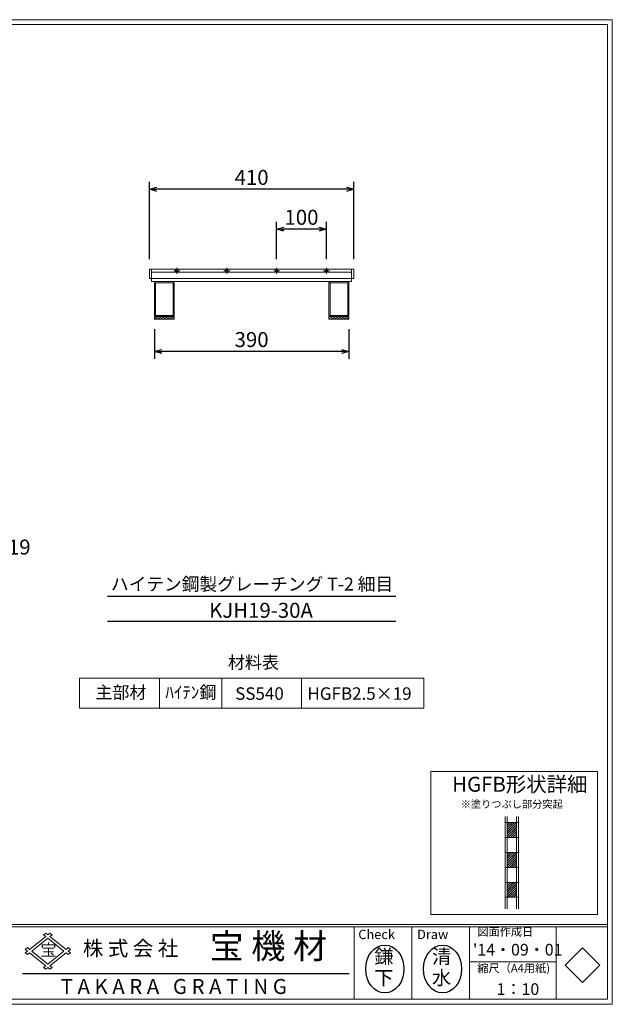
# Model space of a CAD drawing. Units: millimetres. Extents: x 0 to 2790, y 0 to 1973.
# Drawn here: x 1601 to 2790, y 0 to 1973 of the extents above; entities that cross this region are included whole.
import ezdxf

# ---------------------------------------------------------------- set-up
doc = ezdxf.new("R2010")
doc.units = ezdxf.units.MM
doc.linetypes.add('CENTER', pattern=[10, 6.25, -1.25, 1.25, -1.25])
for name, color, linetype, lineweight in [('エンボス', 4, 'Continuous', 5), ('寸法線', 2, 'Continuous', 9), ('嵩上断面', 112, 'Continuous', 13), ('本体', 7, 'Continuous', 13)]:
    doc.layers.add(name, color=color, linetype=linetype, lineweight=lineweight)
doc.layers.add('外枠', color=7, linetype='Continuous')
doc.dimstyles.new('ISO-25', dxfattribs={"dimscale": 10, "dimtxt": 3, "dimasz": 1.5, "dimexe": 1.5, "dimexo": 2, "dimgap": 0.5, "dimtad": 1, "dimdsep": 46, "dimtxsty": 'Standard', "dimblk": 'OPEN30', "dimcen": 2.5, "dimadec": 0, "dimazin": 0, "dimtfac": 1, "dimtmove": 0, "dimatfit": 0, "dimldrblk": 'OPEN30', "dimfxl": 1, "dimarcsym": 0})

# ---------------------------------------------------------------- blocks, each defined once
blk = doc.blocks.new('_Open30')
at = {"color": 0, "linetype": 'ByBlock', "lineweight": -2}
for p, q in [((-1, 0.27), (0, 0)), ((0, 0), (-1, -0.27)), ((0, 0), (-1, 0))]:
    blk.add_line(p, q, dxfattribs=at)
blk = doc.blocks.new('*D9')
at = {"layer": 'Defpoints', "color": 0, "linetype": 'Continuous'}
for p in [(2116.3, 1553.3), (2116.3, 1473.3), (2216.3, 1473.3)]:
    blk.add_point(p, dxfattribs=at)
at = {"layer": '寸法線', "color": 0, "linetype": 'Continuous', "lineweight": -2}
for p, q in [((2116.3, 1493.3), (2116.3, 1568.3)), ((2216.3, 1493.3), (2216.3, 1568.3)), ((2201.3, 1553.3), (2131.3, 1553.3))]:
    blk.add_line(p, q, dxfattribs=at)
at = {"layer": '寸法線', "color": 0, "linetype": 'Continuous', "lineweight": -2, "xscale": 15, "yscale": 15, "zscale": 15, "rotation": 180}
blk.add_blockref('_Open30', (2116.3, 1553.3), dxfattribs=at)
at = {"layer": '寸法線', "color": 0, "linetype": 'Continuous', "lineweight": -2, "xscale": 15, "yscale": 15, "zscale": 15}
blk.add_blockref('_Open30', (2216.3, 1553.3), dxfattribs=at)
at = {"layer": '寸法線', "color": 0, "linetype": 'Continuous', "insert": (2166.3, 1573.3), "char_height": 30, "attachment_point": 5}
blk.add_mtext('100', dxfattribs=at)
blk = doc.blocks.new('*D10')
at = {"layer": 'Defpoints', "color": 0, "linetype": 'Continuous'}
for p in [(1861.3, 1633.3), (1861.3, 1473.3), (2271.3, 1473.3)]:
    blk.add_point(p, dxfattribs=at)
at = {"layer": '寸法線', "color": 0, "linetype": 'Continuous', "lineweight": -2}
for p, q in [((1861.3, 1493.3), (1861.3, 1648.3)), ((2271.3, 1493.3), (2271.3, 1648.3)), ((2256.3, 1633.3), (1876.3, 1633.3))]:
    blk.add_line(p, q, dxfattribs=at)
at = {"layer": '寸法線', "color": 0, "linetype": 'Continuous', "lineweight": -2, "xscale": 15, "yscale": 15, "zscale": 15, "rotation": 180}
blk.add_blockref('_Open30', (1861.3, 1633.3), dxfattribs=at)
at = {"layer": '寸法線', "color": 0, "linetype": 'Continuous', "lineweight": -2, "xscale": 15, "yscale": 15, "zscale": 15}
blk.add_blockref('_Open30', (2271.3, 1633.3), dxfattribs=at)
at = {"layer": '寸法線', "color": 0, "linetype": 'Continuous', "insert": (2066.3, 1653.3), "char_height": 30, "attachment_point": 5}
blk.add_mtext('410', dxfattribs=at)
blk = doc.blocks.new('*D11')
at = {"layer": 'Defpoints', "color": 0, "linetype": 'Continuous'}
for p in [(1871.3, 1373.3), (2261.3, 1373.3), (1871.3, 1308.3)]:
    blk.add_point(p, dxfattribs=at)
at = {"layer": '寸法線', "color": 0, "linetype": 'Continuous', "lineweight": -2}
for p, q in [((1871.3, 1353.3), (1871.3, 1293.3)), ((2261.3, 1353.3), (2261.3, 1293.3)), ((2246.3, 1308.3), (1886.3, 1308.3))]:
    blk.add_line(p, q, dxfattribs=at)
at = {"layer": '寸法線', "color": 0, "linetype": 'Continuous', "lineweight": -2, "xscale": 15, "yscale": 15, "zscale": 15, "rotation": 180}
blk.add_blockref('_Open30', (1871.3, 1308.3), dxfattribs=at)
at = {"layer": '寸法線', "color": 0, "linetype": 'Continuous', "lineweight": -2, "xscale": 15, "yscale": 15, "zscale": 15}
blk.add_blockref('_Open30', (2261.3, 1308.3), dxfattribs=at)
at = {"layer": '寸法線', "color": 0, "linetype": 'Continuous', "insert": (2066.3, 1328.3), "char_height": 30, "attachment_point": 5}
blk.add_mtext('390', dxfattribs=at)
blk = doc.blocks.new('TB6')
at = {"layer": '本体', "color": 1, "linetype": 'CENTER', "ltscale": 0.3}
for p, q in [((9, 0), (-3, 0)), ((3, 6), (3, -6))]:
    blk.add_line(p, q, dxfattribs=at)
at = {"layer": '本体', "color": 0, "linetype": 'Continuous'}
blk.add_circle((3, 0), 3, dxfattribs=at)
blk = doc.blocks.new('清水')
at = {"layer": '外枠', "linetype": 'Continuous'}
blk.add_ellipse((61.7, -84.6), major_axis=(0, -47.9), ratio=0.8, dxfattribs=at)
at = {"layer": '外枠', "linetype": 'Continuous', "char_height": 28.175, "width": 43.853, "attachment_point": 1}
for s, insert in [('{\\fHG正楷書体-PRO|b0|i0|c128|p65;清}', (40.6, -45.6)), ('{\\fHG正楷書体-PRO|b0|i0|c128|p65;水}', (40.6, -88.1))]:
    blk.add_mtext(s, dxfattribs=dict(at, insert=insert))
blk = doc.blocks.new('P-H70')
at = {"layer": '嵩上断面'}
for p, q in [((2.999997, 0.000001), (66.999997, 0.000001)), ((-0.000003, -2.999999), (-0.000003, -36.999999)), ((69.999997, -36.999999), (69.999997, -2.999999)), ((2.999997, -39.999999), (66.999997, -39.999999))]:
    blk.add_line(p, q, dxfattribs=at)
at = {"layer": '嵩上断面', "linetype": 'Continuous'}
blk.add_lwpolyline([(2.299997, -37.699999), (67.699997, -37.699999), (67.699997, -2.299999), (2.299997, -2.299999)], close=True, dxfattribs=at)
at = {"layer": '嵩上断面'}
for centre, start, end in [((2.999997, -2.999999), 90, 180), ((66.999997, -2.999999), 0, 90), ((2.999997, -36.999999), 180, 270), ((66.999997, -36.999999), 270, 0)]:
    blk.add_arc(centre, 3, start, end, dxfattribs=at)
blk = doc.blocks.new('平ゴムパッキン')
at = {"layer": '嵩上断面'}
for p, q in [((3, 0), (3, -40)), ((3, 0), (8, 0)), ((8, 0), (8, -10)), ((8, -10), (8, -30)), ((8, -30), (8, -40)), ((3, -40), (8, -40))]:
    blk.add_line(p, q, dxfattribs=at)
at = {"layer": '嵩上断面', "color": 1}
for p, q in [((3, -3), (4.7, 0)), ((3, -9), (8, -0.3)), ((3, -15), (8, -6.3)), ((3, -21), (8, -12.3)), ((3, -27), (8, -18.3)), ((3, -33), (8, -24.3)), ((3, -39), (8, -30.3)), ((5.9, -40), (8, -36.3))]:
    blk.add_line(p, q, dxfattribs=at)
blk = doc.blocks.new('HGFB詳細(ﾊｲﾃﾝ)')
at = {"layer": 'エンボス', "ltscale": 3}
h = blk.add_hatch(dxfattribs=at)
h.set_pattern_fill('ANSI31', color=256, style=0)
h.set_pattern_definition([(45, (-2753.159, -190.7983), (-2.245064, 2.245064), [])])
h.paths.add_polyline_path([(-162.8, 184.3), (-181.2, 184.3), (-181.2, 154.3), (-162.8, 154.3)])
h.paths.add_polyline_path([(-162.8, 124.3), (-181.2, 124.3), (-181.2, 94.3), (-162.8, 94.3)])
h.paths.add_polyline_path([(-162.8, 64.3), (-181.2, 64.3), (-181.2, 34.3), (-162.8, 34.3)])
at = {"layer": 'エンボス', "lineweight": 0}
for p, q in [((-185.2, 196.2), (-185.2, 11.3)), ((-158.8, 196.2), (-158.8, 11.3))]:
    blk.add_line(p, q, dxfattribs=at)
at = {"layer": 'エンボス', "ltscale": 3}
for p, q in [((-185.2, 184.3), (-158.8, 184.3)), ((-181.2, 196.2), (-181.2, 11.3)), ((-162.8, 196.2), (-162.8, 11.3)), ((-185.2, 154.3), (-158.8, 154.3)), ((-181.2, 154.3), (-181.2, 124.3)), ((-162.8, 154.3), (-162.8, 124.3)), ((-185.2, 124.3), (-158.8, 124.3)), ((-185.2, 94.3), (-158.8, 94.3)), ((-181.2, 94.3), (-181.2, 64.3)), ((-162.8, 94.3), (-162.8, 64.3)), ((-185.2, 64.3), (-158.8, 64.3)), ((-185.2, 64.3), (-158.8, 64.3)), ((-185.2, 34.3), (-158.8, 34.3))]:
    blk.add_line(p, q, dxfattribs=at)
at = {"layer": 'エンボス', "linetype": 'Continuous'}
blk.add_lwpolyline([(-334.3, 286.2), (0, 286.2), (0, 0), (-334.3, 0)], close=True, dxfattribs=at)
at = {"layer": 'エンボス', "linetype": 'Continuous', "lineweight": 0, "insert": (-291.6, 275.9), "char_height": 30, "width": 252.84, "attachment_point": 1}
blk.add_mtext('HGFB形状詳細', dxfattribs=at)
at = {"layer": 'エンボス', "linetype": 'Continuous', "insert": (-274.6, 228.6), "char_height": 15, "width": 230.696, "attachment_point": 1}
blk.add_mtext('※塗りつぶし部分突起', dxfattribs=at)
blk = doc.blocks.new('鎌下')
at = {"layer": '外枠', "linetype": 'Continuous'}
blk.add_ellipse((61.7, -84.6), major_axis=(0, -47.9), ratio=0.8, dxfattribs=at)
at = {"layer": '外枠', "linetype": 'Continuous', "char_height": 28.175, "width": 43.853, "attachment_point": 1}
for s, insert in [('{\\fHGSeikaishotaiPRO|b0|i0|c128|p65;鎌}', (40.6, -45.6)), ('{\\fHGSeikaishotaiPRO|b0|i0|c128|p65;下}', (40.6, -88.1))]:
    blk.add_mtext(s, dxfattribs=dict(at, insert=insert))

msp = doc.modelspace()

# ---------------------------------------------------------------- linework, layer by layer
at = {"layer": '外枠', "lineweight": 9, "ltscale": 80}
for p, q in [((2789.511, 1973.269), (0, 1973.269)), ((2789.511, 0), (2789.511, 1973.269)), ((0, 0), (2789.511, 0))]:
    msp.add_line(p, q, dxfattribs=at)
at = {"layer": '外枠', "lineweight": 9, "ltscale": 100}
for p, q in [((10, 1963.878), (2780.12, 1963.878)), ((2780.12, 1963.878), (2780.12, 10)), ((10, 10), (2780.12, 10))]:
    msp.add_line(p, q, dxfattribs=at)
at = {"layer": '外枠', "ltscale": 3}
for p, q in [((1777.547, 818.047), (2355.493, 818.047)), ((1777.148, 768.047), (2355.493, 768.047)), ((1607.072, 61.671), (2262.174, 61.671))]:
    msp.add_line(p, q, dxfattribs=at)
at = {"layer": '外枠', "linetype": 'Continuous', "lineweight": 9, "ltscale": 100}
for p, q in [((10, 160.095), (2780.12, 160.095)), ((10, 155.399), (2780.12, 155.399)), ((1653.436, 142.863), (1649.123, 139.412)), ((1649.123, 139.412), (1653.436, 135.961)), ((1653.436, 142.863), (1657.75, 139.412)), ((1662.064, 142.863), (1657.75, 139.412)), ((1662.064, 142.863), (1666.378, 139.412)), ((1666.378, 139.412), (1662.064, 135.961)), ((2271.731, 155.399), (2271.731, 10)), ((2387.386, 155.399), (2387.386, 10)), ((2503.04, 155.399), (2503.04, 10)), ((2676.662, 155.399), (2676.662, 10)), ((1653.436, 135.961), (1621.092, 110.085)), ((1657.75, 132.51), (1625.405, 106.634)), ((1657.75, 132.51), (1690.095, 106.634)), ((1662.064, 135.961), (1694.409, 110.085)), ((1616.778, 113.536), (1612.464, 110.085)), ((1616.778, 106.634), (1612.464, 110.085)), ((1616.778, 106.634), (1612.464, 103.183)), ((1616.778, 99.732), (1612.464, 103.183)), ((1621.092, 110.085), (1616.778, 113.536)), ((1621.092, 103.183), (1616.778, 99.732)), ((1653.436, 77.307), (1621.092, 103.183)), ((1657.75, 80.758), (1625.405, 106.634)), ((1690.095, 106.634), (1657.75, 80.758)), ((1694.409, 103.183), (1662.064, 77.307)), ((1698.723, 113.536), (1694.409, 110.085)), ((1694.409, 103.183), (1698.723, 99.732)), ((1698.723, 113.536), (1703.037, 110.085)), ((1703.037, 110.085), (1698.723, 106.634)), ((1698.723, 106.634), (1703.037, 103.183)), ((1703.037, 103.183), (1698.723, 99.732)), ((2729.64, 113.462), (2694.775, 78.597)), ((2764.504, 78.597), (2729.64, 113.462)), ((2676.662, 85.048), (2503.04, 85.048)), ((1653.436, 77.307), (1649.123, 73.856)), ((1653.436, 70.405), (1649.123, 73.856)), ((1657.75, 73.856), (1653.436, 70.405)), ((1662.064, 70.405), (1657.75, 73.856)), ((1666.378, 73.856), (1662.064, 77.307)), ((1666.378, 73.856), (1662.064, 70.405)), ((2694.775, 78.597), (2729.64, 43.733)), ((2729.64, 43.733), (2764.504, 78.597))]:
    msp.add_line(p, q, dxfattribs=at)
at = {"layer": '本体', "linetype": 'Continuous'}
for p, q in [((1861.32, 1454.269), (1861.32, 1473.269)), ((1861.32, 1473.269), (1865.82, 1473.269)), ((1865.82, 1473.269), (1865.82, 1448.269)), ((2266.82, 1473.269), (1865.82, 1473.269)), ((2266.82, 1467.269), (1865.82, 1467.269)), ((2271.32, 1473.269), (2266.82, 1473.269)), ((2266.82, 1473.269), (2266.82, 1448.269)), ((2271.32, 1454.269), (2271.32, 1473.269)), ((1861.32, 1454.269), (1865.82, 1454.269)), ((2266.82, 1454.269), (1865.82, 1454.269)), ((2266.82, 1448.269), (1865.82, 1448.269)), ((2271.32, 1454.269), (2266.82, 1454.269))]:
    msp.add_line(p, q, dxfattribs=at)
at = {"layer": '本体', "ltscale": 3}
for p, q in [((1721.32, 653.596), (2411.32, 653.596)), ((1721.32, 653.596), (1721.32, 593.596)), ((1881.32, 653.596), (1881.32, 593.596)), ((2006.32, 653.596), (2006.32, 593.596)), ((2166.32, 653.596), (2166.32, 593.596)), ((2411.32, 653.596), (2411.32, 593.596)), ((1721.32, 593.596), (2411.32, 593.596))]:
    msp.add_line(p, q, dxfattribs=at)

# ---------------------------------------------------------------- block references
at = {"layer": '外枠', "ltscale": 3}
msp.add_blockref('鎌下', (2271.731, 155.399), dxfattribs=at)
at = {"layer": '寸法線', "ltscale": 3, "xscale": -1, "rotation": 90}
for name, p in [('P-H70', (1871.32, 1448.269)), ('平ゴムパッキン', (1871.32, 1381.267))]:
    msp.add_blockref(name, p, dxfattribs=at)
at = {"layer": '寸法線', "ltscale": 3, "rotation": 270}
for name, p in [('P-H70', (2261.32, 1448.269)), ('平ゴムパッキン', (2261.32, 1381.267))]:
    msp.add_blockref(name, p, dxfattribs=at)
at = {"layer": '寸法線', "ltscale": 3}
for name, p in [('HGFB詳細(ﾊｲﾃﾝ)', (2760.12, 180.095)), ('清水', (2387.386, 155.399))]:
    msp.add_blockref(name, p, dxfattribs=at)
at = {"layer": '本体', "linetype": 'Continuous', "rotation": 270}
for p in [(1916.32, 1473.269), (2016.32, 1473.269), (2116.32, 1473.269), (2216.32, 1473.269)]:
    msp.add_blockref('TB6', p, dxfattribs=at)

# ---------------------------------------------------------------- texts
at = {"layer": '外枠', "linetype": 'Continuous', "lineweight": 9, "ltscale": 100, "attachment_point": 1}
for s, insert, char_height, width in [('ハイテン鋼製グレーチング T-2 細目', (1784.336, 855.216), 26, 588.9064), ('\\A1;KJH19-30A', (1981.134, 804.583), 30, 299.60319), ('材料表', (2018.706, 697.736), 25, 1015.1375), ('主部材', (1753.157, 637.736), 25, 109.29135), ('ﾊｲﾃﾝ鋼', (1893.376, 637.736), 25, 207.8885), ('SS540', (2033.346, 635.261), 25, 100.75961), ('HGFB2.5×19', (2178.199, 635.261), 25, 237.55655), ('宝 機 材', (1982.247, 141.531), 50, 269.1378), ('Check', (2280.29, 149.513), 18.7831, 274.13809), ('Draw', (2398.035, 149.513), 18.7831, 274.13809), ('図面作成日', (2518.898, 153.73), 16.4352, 274.1381), ('{\\fＭＳ ゴシック|b0|i0|c128|p49;宝}', (1642.841, 120.818), 23.95394, 23.85059), ('株 式 会 社', (1728.021, 127.167), 30, 282.8297), ("'14・09・01", (2509.986, 121.221), 23.4788, 274.1381), ('縮尺（A4用紙)', (2518.898, 80.525), 16.4352, 274.1381), ('T A K A R A   G R A T I N G', (1683.622, 50.715), 30.00024, 539.48276), ('1：10', (2557.587, 42.242), 23.4788, 274.1381)]:
    msp.add_mtext(s, dxfattribs=dict(at, insert=insert, char_height=char_height, width=width))
at = {"layer": '寸法線', "linetype": 'Continuous', "insert": (1372.563, 891.964), "char_height": 30, "attachment_point": 7}
msp.add_mtext('HGFB2.5×19', dxfattribs=at)

# ---------------------------------------------------------------- dimensions: what is measured, and where the dimension line sits
at = {"layer": '寸法線', "linetype": 'Continuous'}
for base, p1, p2, picture, middle in [((1861.32, 1633.269), (2271.32, 1473.269), (1861.32, 1473.269), '*D10', (2066.32, 1653.269)), ((2116.32, 1553.269), (2216.32, 1473.269), (2116.32, 1473.269), '*D9', (2166.32, 1573.269)), ((1871.32, 1308.268), (2261.32, 1373.267), (1871.32, 1373.267), '*D11', (2066.32, 1328.268))]:
    dim = msp.add_linear_dim(base=base, p1=p1, p2=p2, dimstyle='ISO-25', dxfattribs=at)
    dim.commit()
    dim.dimension.update_dxf_attribs({"geometry": picture, "text_midpoint": middle})

doc.saveas('drawing.dxf')
